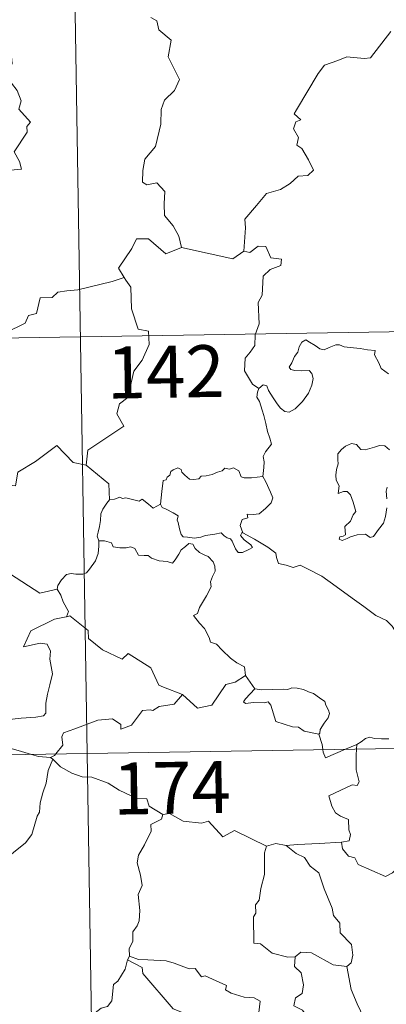
# Model space of a CAD drawing. Units: metres. Extents: x 610539 to 615042, y 4694214 to 4697256.
# Drawn here: x 611073 to 611126, y 4696239 to 4696382 of the extents above; entities that cross this region are included whole.
import ezdxf
from ezdxf.enums import TextEntityAlignment as Align

# ---------------------------------------------------------------- set-up
doc = ezdxf.new("R2010")
doc.units = ezdxf.units.M
doc.header["$MEASUREMENT"] = 0
doc.layers.add('Level 63', color=7, linetype='Continuous', lineweight=0)
doc.styles.add('Arial', font='ARIAL.TTF', dxfattribs={"height": 0.2})

msp = doc.modelspace()

# ---------------------------------------------------------------- linework, layer by layer
at = {"layer": 'Level 63', "linetype": 'Continuous', "lineweight": 0}
for points in [[(611078.98, 4696516.43), (611082.88, 4696275.53)], [(611067.63, 4696359.46), (611073.4, 4696360.01), (611073.1, 4696361.1), (611072.35, 4696362.51), (611074.21, 4696365.33), (611074.16, 4696366.18), (611074.69, 4696366.81), (611073.01, 4696368.67), (611073.35, 4696369.89), (611072.77, 4696371.37), (611071.97, 4696372.43), (611070.99, 4696373.02), (611072.05, 4696375.25), (611071.95, 4696376.28), (611070.61, 4696378.8), (611070.67, 4696379.91), (611071.1, 4696380.5), (611071.29, 4696381.34), (611070.66, 4696383.32)], [(611092.12, 4696381.93), (611092.99, 4696381.43), (611093.28, 4696380.14), (611095.04, 4696378.64), (611094.63, 4696376.24), (611096.24, 4696372.98), (611095.5, 4696371.36), (611094.08, 4696369.99), (611093.6, 4696368.6), (611093.57, 4696366.51), (611092.78, 4696363.29), (611091.25, 4696361.45), (611090.96, 4696359.81), (611090.92, 4696358.1), (611091.54, 4696357.74), (611092.98, 4696358.01), (611094.12, 4696356.77), (611094.03, 4696354.97), (611094.09, 4696353.3), (611095.31, 4696351.81), (611096.16, 4696350.32), (611096.53, 4696348.66)], [(611105.52, 4696348.13), (611105.79, 4696351.51), (611105.7, 4696352.77), (611107.37, 4696354.73), (611108.81, 4696356.5), (611110.82, 4696357.07), (611112.23, 4696357.92), (611113.42, 4696358.98), (611114.81, 4696359.07), (611115.63, 4696359.87), (611114.91, 4696361.34), (611113.93, 4696362.97), (611113.19, 4696363.44), (611113.45, 4696364.55), (611112.73, 4696365.83), (611113.08, 4696366.86), (611113.77, 4696367.15), (611112.82, 4696367.99), (611113.15, 4696368.58), (611116.3, 4696373.83), (611117.21, 4696375.01), (611119.11, 4696375.69), (611120.42, 4696376.23), (611122.94, 4696376), (611123.83, 4696376.11), (611126.79, 4696379.91)], [(611096.53, 4696348.66), (611094.26, 4696347.73), (611091.77, 4696349.93), (611090.02, 4696349.94), (611089.34, 4696348.51), (611087.45, 4696345.7), (611088.26, 4696344.32)], [(611096.53, 4696348.66), (611103.97, 4696347.01), (611105.52, 4696348.13)], [(611107.71, 4696328.3), (611106.79, 4696328.92), (611105.63, 4696330.84), (611105.75, 4696332.67), (611106.47, 4696333.54), (611107.11, 4696334.51), (611107.16, 4696336.03), (611107.77, 4696337.61), (611107.6, 4696340.71), (611108.2, 4696341.79), (611108.36, 4696344.53), (611109.35, 4696345.47), (611110.89, 4696346.05), (611110.97, 4696346.99), (611109.43, 4696347.18), (611108.73, 4696348.8), (611107.62, 4696348.85), (611106.39, 4696347.93), (611105.52, 4696348.13)], [(611088.26, 4696344.32), (611086.49, 4696343.76), (611081.54, 4696342.55), (611079.97, 4696342.39), (611078.64, 4696342.19), (611077.82, 4696341.44), (611076.09, 4696341.4), (611075.58, 4696339.12), (611074.4, 4696338.83), (611073.96, 4696337.73), (611071.1, 4696336.34), (611070.04, 4696336.19), (611069.43, 4696332.28), (611069.24, 4696331.93), (611069.25, 4696331.81)], [(611088.26, 4696344.32), (611088.48, 4696343.95), (611089.22, 4696342.92), (611089.31, 4696339.79), (611090.26, 4696336.88), (611091.75, 4696336.57), (611091.84, 4696334.66), (611090.84, 4696332.4), (611089.64, 4696330.78), (611088.76, 4696326.96), (611087.58, 4696326.07), (611087.21, 4696324.61), (611088.18, 4696322.83), (611083.02, 4696319.39), (611082.78, 4696317.18)], [(610817.09, 4696331.47), (611346.71, 4696340.04)], [(611107.71, 4696328.3), (611108.34, 4696328.82), (611108.88, 4696328.69), (611109.13, 4696328.01), (611109.79, 4696326.95), (611110.37, 4696326.09), (611110.82, 4696325.44), (611111.49, 4696324.98), (611112.09, 4696324.87), (611112.95, 4696325.34), (611114.01, 4696326.41), (611114.87, 4696327.62), (611115.38, 4696328.75), (611115.56, 4696329.75), (611115.37, 4696330.44), (611114.98, 4696330.87), (611113.86, 4696330.84), (611112.93, 4696330.88), (611112.32, 4696331.02), (611112.11, 4696331.36), (611112.46, 4696332.01), (611112.89, 4696332.89), (611113.34, 4696333.54), (611113.55, 4696334.31), (611113.91, 4696334.97), (611114.52, 4696335.32), (611115.05, 4696335), (611115.85, 4696334.49), (611116.52, 4696334), (611117.14, 4696333.89), (611117.87, 4696334.21), (611118.85, 4696334.61), (611119.38, 4696334.59), (611120.03, 4696334.29), (611120.92, 4696334.23), (611122.36, 4696334.09), (611123.42, 4696333.87), (611124.52, 4696333.77), (611124.45, 4696333.15), (611125.04, 4696331.99), (611125.38, 4696331.19), (611126.45, 4696330.38)], [(611108.31, 4696315.58), (611108.43, 4696316.88), (611108.5, 4696317.69), (611108.35, 4696318.45), (611108.68, 4696319.14), (611109.56, 4696320.24), (611109.32, 4696321.09), (611108.97, 4696322.09), (611108.73, 4696323.21), (611108.42, 4696324.39), (611108.17, 4696325.17), (611107.79, 4696326.39), (611107.42, 4696327.01), (611107.53, 4696327.77), (611107.7, 4696328.28), (611107.71, 4696328.3)], [(611082.78, 4696317.18), (611080.86, 4696317.6), (611078.53, 4696320.05), (611075.45, 4696317.75), (611072.88, 4696316.21), (611072.55, 4696314.19), (611071.21, 4696314.36), (611071.09, 4696312.44), (611070.11, 4696311.58), (611063.43, 4696312.9), (611062.56, 4696312.65), (611061.2, 4696316), (611059.79, 4696317.19), (611059.53, 4696319.69), (611057.25, 4696320.81)], [(611126.62, 4696319.43), (611125.93, 4696319.99), (611125.15, 4696320.03), (611124.43, 4696319.78), (611123.09, 4696319.43), (611122.44, 4696319.45), (611121.84, 4696320.18), (611121.09, 4696320.33), (611120.22, 4696319.93), (611119.64, 4696319.46), (611119.13, 4696318.85), (611119.15, 4696317.99), (611119.16, 4696317.39), (611118.94, 4696316.58), (611118.83, 4696315.75), (611118.89, 4696315.01), (611119.3, 4696314.23), (611119.2, 4696313.08), (611119.96, 4696313.38), (611120.48, 4696313.38), (611120.98, 4696312.91), (611121.34, 4696311.87), (611121.75, 4696310.5), (611121.33, 4696310.02), (611120.98, 4696309.11), (611120.13, 4696308.35), (611120.25, 4696307.15), (611119.91, 4696306.95), (611119.41, 4696306.86), (611119.31, 4696306.48), (611119.74, 4696306.3), (611120.48, 4696306.58), (611120.97, 4696306.86), (611121.91, 4696307.12), (611123.14, 4696307.21), (611123.79, 4696306.72), (611124.29, 4696306.89), (611125.01, 4696307.92), (611125.75, 4696308.82), (611126.04, 4696309.8), (611126.21, 4696311.05)], [(611082.78, 4696317.18), (611086.05, 4696314.51), (611086.11, 4696312.21)], [(611093.51, 4696311.54), (611093.67, 4696313.38), (611093.89, 4696314.96), (611094.34, 4696315.08), (611094.47, 4696315.45), (611094.87, 4696315.77), (611094.98, 4696316.28), (611095.32, 4696316.54), (611096.01, 4696316.81), (611096.48, 4696316.55), (611096.57, 4696316.17), (611097, 4696315.77), (611097.7, 4696315.18), (611098.34, 4696315.13), (611099.06, 4696315.23), (611099.37, 4696315.6), (611100.11, 4696315.66), (611100.97, 4696315.86), (611101.76, 4696316.17), (611102.43, 4696316.37), (611102.8, 4696316.77), (611103.47, 4696316.6), (611104.04, 4696316.83), (611104.81, 4696316.37), (611105.15, 4696315.53), (611105.58, 4696315.37), (611106.66, 4696315.37), (611108.31, 4696315.58)], [(611108.31, 4696315.58), (611108.74, 4696314.8), (611109.39, 4696313.28), (611109.73, 4696312.46), (611109.49, 4696311.76), (611108.66, 4696310.93), (611107.75, 4696310.16), (611106.91, 4696310.07), (611106.03, 4696310.13), (611106.14, 4696309.6), (611105.32, 4696309.32), (611104.99, 4696308.46), (611105.38, 4696307.43)], [(611126.21, 4696312.31), (611126.12, 4696313.42), (611126.25, 4696314)], [(611086.11, 4696312.21), (611085.74, 4696311.7), (611085.18, 4696310.83), (611084.89, 4696310.15), (611084.85, 4696309.18), (611084.67, 4696308.31), (611084.47, 4696307.51), (611084.35, 4696306.93), (611084.59, 4696306.28)], [(611093.51, 4696311.54), (611092.42, 4696311), (611091.77, 4696311.57), (611090.85, 4696312.28), (611090.44, 4696311.98), (611089.43, 4696312.23), (611088.49, 4696312.47), (611088.02, 4696312.39), (611087.63, 4696312.55), (611086.85, 4696312.27), (611086.13, 4696312.23), (611086.11, 4696312.21)], [(611105.38, 4696307.43), (611105.29, 4696307.49), (611105.05, 4696307.05), (611105.59, 4696306.4), (611106.57, 4696305.67), (611106.78, 4696305.3), (611106.27, 4696304.99), (611105.37, 4696304.59), (611104.73, 4696304.56), (611104.33, 4696305.12), (611103.87, 4696306.19), (611103.6, 4696306.54), (611103.13, 4696306.67), (611102.69, 4696307), (611102.25, 4696307.41), (611101.34, 4696307.23), (611099.99, 4696307.05), (611099.34, 4696306.8), (611098.4, 4696306.64), (611097.41, 4696306.81), (611096.79, 4696306.82), (611096.5, 4696307.19), (611096.25, 4696307.99), (611096.05, 4696308.92), (611095.89, 4696309.25), (611096.06, 4696309.87), (611095.33, 4696310.32), (611094.32, 4696310.83), (611093.75, 4696311.08), (611093.51, 4696311.54)], [(611053.62, 4696310.51), (611054.27, 4696307.57), (611055.48, 4696307.14), (611056.52, 4696303.61), (611059.9, 4696302.88), (611071.84, 4696301.43), (611076.04, 4696298.71), (611078.57, 4696299.25)], [(611128.74, 4696291.42), (611128.12, 4696292.08), (611126.96, 4696293.91), (611126.14, 4696294.74), (611124.62, 4696295.45), (611122.89, 4696296.75), (611121.19, 4696297.97), (611118.91, 4696299.65), (611116.83, 4696301.16), (611114.67, 4696302.27), (611113.68, 4696302.72), (611112.67, 4696302.39), (611111.68, 4696302.76), (611110.55, 4696302.98), (611110.26, 4696303.87), (611110.15, 4696304.47), (611109.02, 4696305.34), (611107.09, 4696306.48), (611105.38, 4696307.43)], [(611084.59, 4696306.28), (611084.57, 4696305.5), (611084.5, 4696304.44), (611084.11, 4696303.36), (611083.25, 4696302.14), (611082.82, 4696301.61), (611082.29, 4696301.43), (611081.24, 4696301.45), (611080.58, 4696301.55), (611079.92, 4696301.41), (611079.19, 4696300.62), (611078.67, 4696299.82), (611078.57, 4696299.25)], [(611084.59, 4696306.28), (611085.39, 4696306.24), (611086.4, 4696305.99), (611086.64, 4696305.37), (611087.61, 4696305.26), (611088.53, 4696305.25), (611089.2, 4696305.37), (611089.78, 4696305.17), (611090.32, 4696304.17), (611091.13, 4696304.15), (611091.73, 4696304.13), (611092.22, 4696303.75), (611093.33, 4696303.39), (611094.45, 4696303.27), (611095.23, 4696303.05), (611095.62, 4696303.49), (611096.15, 4696304.33), (611096.49, 4696304.94), (611097.13, 4696305.44), (611097.6, 4696305.87), (611098.18, 4696305.76), (611098.53, 4696305.15), (611099.12, 4696304.59), (611099.8, 4696304.23), (611100.38, 4696303.99), (611101.1, 4696303.22), (611101.35, 4696302.59), (611101.41, 4696301.86), (611101.01, 4696301.09), (611100.71, 4696300.35), (611100.81, 4696299.6), (611100.16, 4696298.31), (611099.13, 4696296.63), (611098.83, 4696295.77), (611098.27, 4696295.46)], [(611078.57, 4696299.25), (611079.09, 4696298.38), (611079.44, 4696297.44), (611080.19, 4696296.03), (611079.9, 4696295.27)], [(611079.9, 4696295.27), (611079.86, 4696295.25), (611078.18, 4696294.95), (611074.77, 4696293.26), (611073.71, 4696290.95), (611076.12, 4696291.44), (611077.13, 4696291.34), (611077.62, 4696290.29), (611077.52, 4696289.14), (611077.89, 4696287.04), (611077.5, 4696285.46), (611077.18, 4696284.08), (611076.92, 4696282.79), (611076.92, 4696281.33), (611076.57, 4696280.94), (611075.49, 4696280.75), (611073.34, 4696280.6), (611071.26, 4696280.36)], [(611096.67, 4696284.06), (611093.93, 4696285.08), (611093.28, 4696285.38), (611092.11, 4696287.89), (611088.85, 4696289.98), (611087.96, 4696289.17), (611085.13, 4696290.51), (611083.1, 4696292.15), (611083.05, 4696293.29), (611080.4, 4696295.4), (611079.9, 4696295.27)], [(611098.27, 4696295.46), (611099.16, 4696294.36), (611099.85, 4696293.56), (611100.53, 4696292.28), (611100.75, 4696291.62), (611101.58, 4696291.32), (611102.4, 4696290.46), (611103.6, 4696289.29), (611104.55, 4696288.61), (611105.62, 4696288.04), (611105.77, 4696286.79)], [(611096.67, 4696284.06), (611098.87, 4696282.05), (611100.93, 4696282.48), (611102.96, 4696285.51), (611104.28, 4696285.83), (611105.77, 4696286.79)], [(611105.77, 4696286.79), (611107.13, 4696284.84)], [(611107.13, 4696284.84), (611105.77, 4696283.43), (611105.51, 4696282.96), (611105.77, 4696282.72), (611106.92, 4696282.89), (611108.48, 4696282.82), (611109.05, 4696283), (611109.47, 4696282.51), (611110.16, 4696280.13), (611112.58, 4696279.35), (611113.45, 4696279.33), (611114.24, 4696278.73), (611116.38, 4696278.33)], [(611107.13, 4696284.84), (611108.13, 4696284.71), (611109.67, 4696284.78), (611111.21, 4696284.81), (611111.91, 4696284.75), (611112.5, 4696285.02), (611113.26, 4696284.94), (611114.18, 4696284.78), (611114.87, 4696284.45), (611115.59, 4696284.21), (611116.49, 4696283.55), (611117.23, 4696283.01), (611117.38, 4696282.49), (611117.76, 4696281.78), (611117.93, 4696281.28), (611117.71, 4696280.69), (611117.17, 4696279.89), (611116.59, 4696278.96), (611116.53, 4696278.45), (611116.38, 4696278.33)], [(611078.38, 4696275.45), (611079.37, 4696276.73), (611079.25, 4696277.9), (611079.5, 4696278.52), (611081.12, 4696279.1), (611084.42, 4696280.33), (611086.56, 4696280.52), (611087.75, 4696279.72), (611087.77, 4696279.01), (611089.33, 4696279.6), (611090.88, 4696281.72), (611091.99, 4696281.84), (611092.39, 4696281.71), (611093.32, 4696282.33), (611095.48, 4696282.66), (611096.67, 4696284.06)], [(610818.07, 4696271.24), (611347.69, 4696279.81)], [(611116.38, 4696278.33), (611116.88, 4696276.83), (611116.95, 4696276.08)], [(611121.87, 4696276.82), (611122.51, 4696277.19), (611123.14, 4696277.69), (611123.76, 4696277.86), (611124.44, 4696277.7), (611125.46, 4696277.63), (611126.49, 4696277.64)], [(611074.84, 4696275.39), (611072.91, 4696275.96), (611070.31, 4696276.66)], [(611116.95, 4696276.08), (611116.99, 4696275.7), (611117.34, 4696274.89), (611120.24, 4696276.13)], [(611121.82, 4696276.16), (611121.76, 4696275.27), (611121.8, 4696273.13), (611122.19, 4696271.4), (611121.93, 4696270.9), (611121.22, 4696270.96), (611117.83, 4696269.38), (611118.27, 4696267.89), (611118.8, 4696266.91), (611119.53, 4696266.44), (611120.65, 4696265.99), (611120.7, 4696264.49), (611120.97, 4696263.8), (611120.76, 4696262.9), (611119.64, 4696262.67)], [(611120.24, 4696276.13), (611121.87, 4696276.82)], [(611121.87, 4696276.82), (611121.82, 4696276.16)], [(611077.93, 4696274.69), (611077.27, 4696273.05), (611076.99, 4696271.21), (611076.47, 4696269.84), (611076.11, 4696268.4), (611076.03, 4696267.05), (611075.65, 4696266.47), (611074.92, 4696263.8), (611074.01, 4696262.6), (611072.24, 4696261.2), (611070.91, 4696260.07), (611069.73, 4696259.32), (611068.79, 4696257.35), (611067.95, 4696256.78), (611065.91, 4696256.64), (611065.24, 4696255.03), (611064.77, 4696252.94), (611064.49, 4696250.54)], [(611077.58, 4696274.92), (611075.88, 4696275.09), (611074.84, 4696275.39)], [(611077.58, 4696274.92), (611078.19, 4696275.21), (611078.38, 4696275.45)], [(611077.93, 4696274.69), (611077.58, 4696274.92)], [(611093.84, 4696266.69), (611091.84, 4696267.91), (611091.52, 4696268.96), (611090.07, 4696269.02), (611087.51, 4696270.23), (611085.92, 4696271.23), (611083.56, 4696272.07), (611082.16, 4696272.15), (611080.68, 4696272.67), (611079.07, 4696273.58), (611077.93, 4696274.69)], [(611082.88, 4696275.53), (611087.76, 4695974.4)], [(611093.84, 4696266.69), (611093.63, 4696266), (611092.11, 4696265.24), (611092.17, 4696264.29), (611091.21, 4696262.31), (611090.32, 4696260.8), (611090.11, 4696259.71), (611090.6, 4696257.94), (611090.83, 4696256.43), (611090.27, 4696255.13), (611090.5, 4696252.83), (611090.41, 4696251.31), (611090.12, 4696250.58), (611089.49, 4696249.75), (611089.51, 4696248.33), (611088.95, 4696247.31), (611089, 4696246.23)], [(611108.8, 4696262.11), (611104.19, 4696264.37), (611102.52, 4696263.46), (611100.42, 4696265.72), (611099.43, 4696265.45), (611096.79, 4696265.74), (611094.8, 4696266.83), (611093.84, 4696266.69)], [(611108.8, 4696262.11), (611108.51, 4696261.15), (611108.54, 4696258), (611108.01, 4696256.01), (611107.74, 4696254.3), (611107.22, 4696253.61), (611107.28, 4696252.42), (611106.93, 4696251.91), (611106.99, 4696248.08), (611107.97, 4696247.99), (611109.66, 4696246.64), (611111.89, 4696246.05), (611112.96, 4696246.1)], [(611111.65, 4696262.21), (611110.19, 4696262.51), (611108.8, 4696262.11)], [(611119.64, 4696262.67), (611116.45, 4696262.51), (611113.31, 4696262.37), (611111.65, 4696262.21)], [(611111.65, 4696262.21), (611113.13, 4696261.03), (611114.31, 4696260.46), (611115.15, 4696259.23), (611116.4, 4696258.24), (611117.15, 4696255.96), (611118.3, 4696253.16), (611118.48, 4696252.09), (611119.4, 4696250.99), (611119.49, 4696249.59), (611121.12, 4696247.91), (611121.3, 4696246.37), (611121.06, 4696245.24), (611120.41, 4696244.72)], [(611127.92, 4696259.11), (611127.05, 4696258.24), (611126.04, 4696257.75), (611122.07, 4696259.45), (611121.57, 4696260.44), (611120.69, 4696260.66), (611119.81, 4696261.72), (611119.64, 4696262.67)], [(611089, 4696246.23), (611088.72, 4696245.67)], [(611108.27, 4696230.92), (611107.81, 4696234.42), (611107.96, 4696237.13), (611107.69, 4696238.05), (611107.89, 4696239.7), (611107.06, 4696240.18), (611105.59, 4696240.26), (611103.69, 4696240.87), (611102.89, 4696241.35), (611103.03, 4696241.99), (611099.95, 4696243.36), (611099.41, 4696243.23), (611098.5, 4696244.41), (611097.62, 4696244.36), (611095.46, 4696245.21), (611094.3, 4696245.52), (611091.69, 4696245.69), (611090.34, 4696245.74), (611089, 4696246.23)], [(611112.96, 4696246.1), (611112.86, 4696244.7), (611113.83, 4696243.8), (611114.16, 4696242.05), (611113.97, 4696240.79), (611113, 4696240.21), (611112.76, 4696239.04), (611114.01, 4696238.41), (611114.69, 4696237.49), (611115.16, 4696236.06), (611116.29, 4696233.78), (611117.32, 4696231.29)], [(611112.96, 4696246.1), (611113.76, 4696246.79), (611115.31, 4696246.7), (611118.47, 4696244.96), (611120.41, 4696244.72)], [(611088.72, 4696245.67), (611088.38, 4696244.34), (611087.33, 4696242.58), (611086.69, 4696242.09), (611086.47, 4696239.75), (611085.85, 4696238.92), (611084.93, 4696238.67), (611082.53, 4696236.81), (611082.33, 4696234.83), (611082.56, 4696234.15), (611082.24, 4696233.14), (611082.33, 4696232.12), (611082.09, 4696231.13), (611081.7, 4696230.22)], [(611088.72, 4696245.67), (611090.83, 4696244.57), (611090.93, 4696243.72), (611095.31, 4696238.59), (611096.68, 4696238.08), (611096.93, 4696235.12), (611096.63, 4696234.01), (611096.88, 4696233.13), (611096.82, 4696231.88), (611096.98, 4696230.87), (611097.33, 4696230.35), (611098.25, 4696230.07), (611099.14, 4696229.95), (611100, 4696229.46), (611100.33, 4696229.02), (611100.4, 4696227.77), (611100.28, 4696225.77), (611100.01, 4696223.8)], [(611120.41, 4696244.72), (611121.08, 4696241.4), (611121.91, 4696239.3), (611123.34, 4696236.37), (611125.51, 4696232.83)]]:
    msp.add_lwpolyline(points, dxfattribs=at)

# ---------------------------------------------------------------- texts
at = {"layer": 'Level 63', "linetype": 'Continuous', "lineweight": 13, "style": 'Arial'}
for s, p in [('142', (611094.24, 4696330.7)), ('174', (611095.14, 4696270.55))]:
    msp.add_text(s, height=7.5, rotation=0.9282, dxfattribs=at).set_placement(p, align=Align.MIDDLE_CENTER)

doc.saveas('drawing.dxf')
